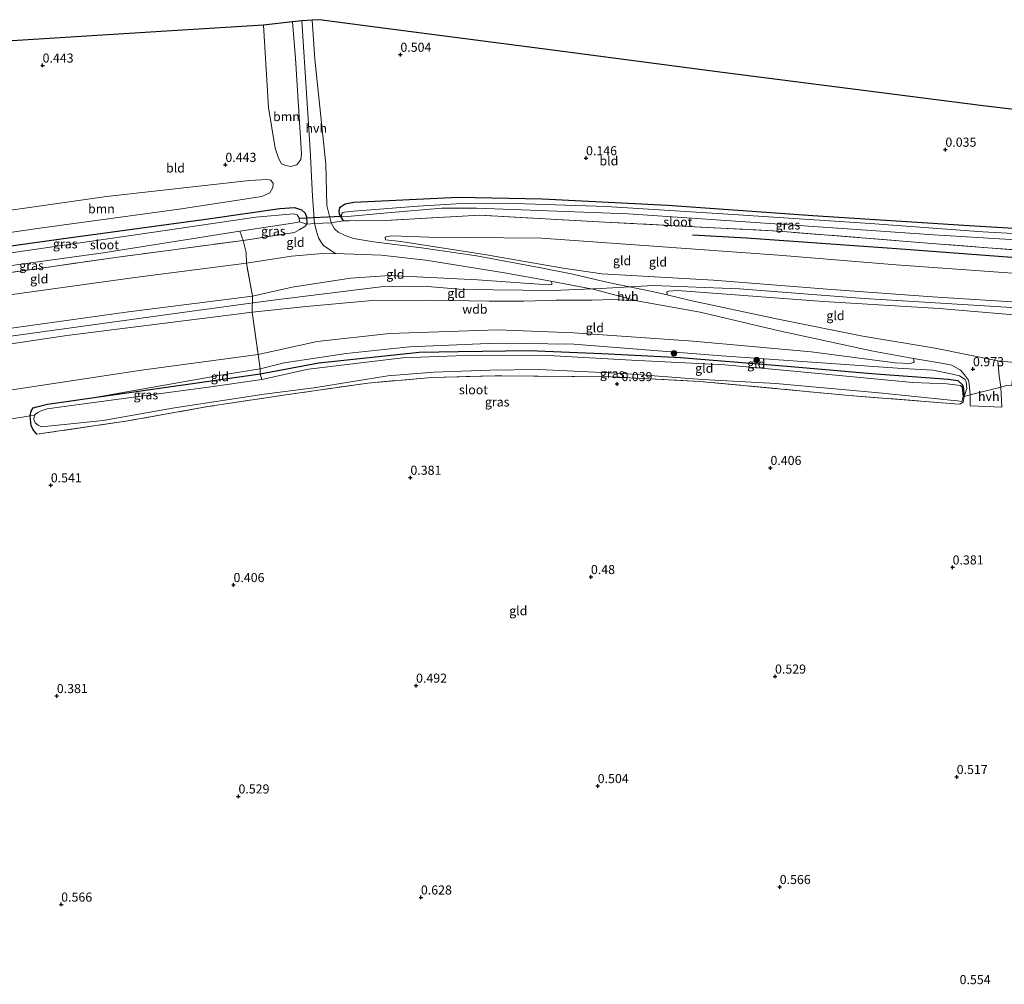
# Model space of a CAD drawing. Units: metres. Extents: x 89995 to 100006, y 412499 to 415048.
# Drawn here: x 90938 to 91208, y 414783 to 415048 of the extents above; entities that cross this region are included whole.
import ezdxf
from ezdxf.enums import TextEntityAlignment as Align

# ---------------------------------------------------------------- set-up
doc = ezdxf.new("R2010")
doc.units = ezdxf.units.M
doc.linetypes.add('IE-TERREINAFSCHEIDING', pattern=[10, 8, -2])
doc.layers.get('0').update_dxf_attribs({"lineweight": 25})
for name, color, linetype in [('B-ME-GR-BOMENRIJ-L-B1', 10, 'Continuous'), ('B-ME-GW-HOOGTEPUNT-S-B1', 10, 'Continuous'), ('B-ME-GW-INSTEEKWATERGANG-L-B1', 10, 'Continuous'), ('B-ME-KG-KADASTRAAL-OPNAMEDTMGRENS-L-B1', 10, 'Continuous'), ('B-ME-KW-DUIKER-L-B1', 10, 'Continuous')]:
    doc.layers.add(name, color=color, linetype=linetype)
for name, color, linetype, lineweight in [('B-ME-GR-BOOM-GV-B6', 93, 'Continuous', 18), ('B-ME-GR-BOOM-S-B1', 93, 'Continuous', 18), ('B-ME-GW-KRUINLIJN-L-B1', 93, 'Continuous', 18), ('B-ME-GW-TEENLIJN-L-B1', 93, 'Continuous', 18), ('B-ME-IE-GRASLAND-GV-B6', 93, 'Continuous', 18), ('B-ME-IE-GRONDWERKLIJN-GROND_INGERICHT-GV-B6', 253, 'Continuous', 18), ('B-ME-IE-TERREINAFSCHEIDING-DOORGANG-L-B1', 8, 'IE-TERREINAFSCHEIDING-KUNSTMATIG-OPEN', 18), ('B-ME-IE-TERREINAFSCHEIDING-RASTERHEKWERK-L-B1', 8, 'IE-TERREINAFSCHEIDING', 18), ('B-ME-OG-WATER-GV-B6', 153, 'Continuous', 18), ('B-ME-VH-VERH_SOORT-HALF_VERHARDING-GV-B6', 8, 'IE-TERREINAFSCHEIDING-NATUURLIJK-HOUTWAL', 18)]:
    doc.layers.add(name, color=color, linetype=linetype, lineweight=lineweight)
doc.styles.add('NLCS-ISO', font='NLCS-ISO.TTF')
doc.linetypes.add('IE-TERREINAFSCHEIDING-KUNSTMATIG-OPEN', pattern='A,7,-1.5,[67,NLCS.SHX,S=0.75,R=0,X=0,Y=0],-1.5', length=10)
doc.linetypes.add('IE-TERREINAFSCHEIDING-NATUURLIJK-HOUTWAL', pattern='A,7,-1.5,[67,NLCS.SHX,S=0.75,R=45,X=0,Y=0],-1.5,7,-1.5,[70,NLCS.SHX,S=0.75,R=0,X=0,Y=0],-1.5', length=20)

# ---------------------------------------------------------------- blocks, each defined once
blk = doc.blocks.new('boom')
h = blk.add_hatch(color=256)
edge = h.paths.add_edge_path()
edge.add_arc((0, 0), 0.75, 0, 360)
blk.add_circle((0, 0), 0.75)
blk = doc.blocks.new('hoogtepunt')
for p, q in [((-0.5, 0), (0.5, 0)), ((0, 0.5), (0, -0.5))]:
    blk.add_line(p, q)

msp = doc.modelspace()

# ---------------------------------------------------------------- linework, layer by layer
at = {"layer": 'B-ME-GR-BOMENRIJ-L-B1'}
msp.add_polyline3d([(91270.779, 414978.976, 0.928), (91236.882, 414980.659, 1.031), (91222.24, 414981.683, 0.907), (91219.985, 414981.728, 0.715), (91179.847, 414984.759, 0.724), (91137.298, 414987.737, 0.775), (91122.447, 414988.584, 0.69)], dxfattribs=at)
at = {"layer": 'B-ME-GR-BOOM-GV-B6'}
for points in [[(91012.554, 415047.196, 0.991), (91013.385, 415037.126, 1.03), (91014.981, 415010.893, 1.109), (91014.808, 415009.315, 1.083), (91013.728, 415007.914, 1.096), (91012.024, 415007.441, 1.017), (91010.73, 415007.694, 0.951), (91009.487, 415008.205, 0.859), (91008.705, 415009.701, 0.727), (91007.761, 415012.437, 0.608), (91005.925, 415023.674, 0.556), (91004.578, 415046.319, 0.489), (91012.554, 415047.196, 0.991)], [(90885.989, 414988.747, 0.427), (90912.484, 414992.215, 0.437), (90961.391, 414999.191, 0.529), (91000.667, 415003.614, 0.635), (91005.681, 415003.844, 0.754), (91006.587, 415003.667, 0.833), (91007.212, 415002.739, 0.925), (91007.139, 415001.679, 0.925), (91006.319, 415000.227, 0.925), (91004.1, 414999.183, 0.885), (90981.392, 414995.69, 0.74), (90943.722, 414990.551, 0.793), (90906.416, 414985.207, 0.635), (90884.692, 414981.828, 0.644), (90885.989, 414988.747, 0.427)]]:
    msp.add_polyline3d(points, dxfattribs=at)
at = {"layer": 'B-ME-GW-INSTEEKWATERGANG-L-B1'}
for points in [[(91272.128, 414986.173, 0.147), (91235.197, 414988.948, 0.2), (91198.554, 414991.13, 0.147), (91155.574, 414993.877, 0.016), (91115.696, 414996.69, 0.121), (91081.122, 414998.468, 0.042), (91058.111, 414998.93, 0.134), (91029.369, 414997.555, 0.437), (91026.993, 414997.078, 0.358), (91025.91, 414996.35, 0.358), (91025.447, 414996.037, 0.358), (91025.27, 414995.131, 0.371), (91025.377, 414994.305, 0.371), (91026.407, 414992.498, 0.353)], [(90884.08, 414978.564, 0.476), (90908.779, 414981.998, 0.332), (90948.954, 414987.589, 0.556), (90989.931, 414993.157, 0.516), (91008.998, 414995.883, 0.872), (91013.081, 414996.16, 0.964), (91014.971, 414995.523, 0.978), (91016.009, 414994.649, 0.978), (91016.35, 414993.642, 0.978), (91016.437, 414991.61, 1.07)], [(90942.225, 414933.835, 0.239), (90941.366, 414934.943, 0.213), (90940.663, 414936.155, 0.226), (90940.391, 414938.894, 0.266), (90940.644, 414940.188, 0.266), (90941.234, 414941.147, 0.266), (90942.215, 414941.358, 0.266), (90945.185, 414942.122, 0.253), (90958.593, 414944.072, 0.239), (91003.625, 414950.46, 0.173), (91019.795, 414953.483, -0.024), (91047.366, 414956.429, 0.068), (91058.146, 414956.609, 0.068), (91077.534, 414956.854, 0.028), (91097.522, 414956.042, 0.002), (91119.192, 414954.902, 0.015), (91149.606, 414952.459, -0.064), (91171.667, 414950.571, -0.117), (91192.848, 414948.989, 0.028), (91195.44, 414948.644, 0.226), (91196.687, 414947.461, 0.305), (91196.844, 414946.893, 0.332), (91197.162, 414944.252, 0.622)]]:
    msp.add_polyline3d(points, dxfattribs=at)
at = {"layer": 'B-ME-GW-KRUINLIJN-L-B1'}
for points in [[(91218.833, 414969.703, 4.388), (91188.447, 414971.603, 4.309), (91160.646, 414973.671, 4.256), (91128.24, 414976.235, 4.401), (91097.545, 414977.928, 4.665), (91086.964, 414979.455, 4.52), (91065.282, 414983.284, 3.096), (91042.334, 414986.822, 1.765), (91038.118, 414987.242, 1.449)], [(91083.546, 414975.961, 4.431), (91083.938, 414975.213, 4.563), (91083.628, 414975.005, 4.563), (91082.802, 414974.898, 4.55), (91063.328, 414976.281, 4.326), (91039.253, 414977.487, 4.352), (91028.502, 414976.765, 4.405), (91012.433, 414974.26, 4.392), (91001.483, 414971.831, 4.497)], [(90879.144, 414952.238, 4.57), (90891.964, 414954.077, 4.673), (90917.098, 414958.362, 4.698), (90941.025, 414961.624, 4.648), (90984.23, 414967.544, 4.562), (91006.485, 414970.628, 4.574), (91036.808, 414974.404, 4.599), (91043.011, 414974.579, 4.475), (91049.651, 414974.416, 4.314), (91059.445, 414973.637, 4.475), (91084.067, 414973.364, 4.549), (91097.272, 414973.935, 4.747), (91111.662, 414974.777, 4.549), (91135.391, 414973.797, 4.611), (91169.62, 414971.146, 4.574), (91213.301, 414968.538, 4.562), (91239.36, 414966.6, 4.611), (91268.06, 414964.476, 4.67)], [(91001.483, 414971.831, 4.497), (90967.455, 414967.458, 4.431), (90927.978, 414962, 4.379), (90885.969, 414955.962, 4.431), (90879.632, 414954.84, 4.446)], [(91115.488, 414972.15, 4.478), (91115.381, 414972.977, 4.557), (91115.949, 414973.135, 4.557), (91118.275, 414973.352, 4.557), (91126.887, 414972.746, 4.53), (91158.516, 414970.334, 4.346), (91190.246, 414968.439, 4.53), (91218.385, 414966.029, 4.467)], [(91183.205, 414954.632, 1.465), (91172.182, 414956.649, 1.848), (91146.277, 414962.241, 2.942), (91124.589, 414967.414, 3.944), (91107.201, 414970.539, 4.537), (91100.685, 414970.871, 4.537), (91094.869, 414970.663, 4.458), (91085.07, 414970.695, 4.155), (91076.152, 414970.42, 4.023), (91066.613, 414970.402, 4.01), (91050.143, 414970.661, 4.207), (91034.425, 414970.64, 4.102), (91016.233, 414968.952, 4.207), (91001.426, 414967.409, 4.339)], [(90878.806, 414950.435, 4.608), (90905.651, 414954.27, 4.524), (90950.474, 414960.967, 4.576), (90989.851, 414965.908, 4.418), (91001.426, 414967.409, 4.339)], [(91197.162, 414944.252, 0.622), (91197.85, 414946.401, 0.688), (91197.686, 414948.313, 0.78), (91197.399, 414948.907, 0.885), (91195.843, 414949.882, 0.964), (91193.928, 414950.39, 1.07), (91188.493, 414951.451, 1.149), (91178.796, 414952, 0.899), (91130.436, 414955.394, 0.688), (91089.832, 414958.618, 0.714), (91068.528, 414958.88, 0.859), (91044.696, 414957.89, 0.938), (91027.28, 414956.051, 0.846), (91010.255, 414953.464, 0.78), (91003.619, 414951.805, 0.727)], [(91003.619, 414951.805, 0.727), (90993.363, 414950.18, 0.793), (90958.593, 414944.072, 0.239)]]:
    msp.add_polyline3d(points, dxfattribs=at)
at = {"layer": 'B-ME-GW-TEENLIJN-L-B1'}
for points in [[(91038.118, 414987.242, 1.449), (91037.986, 414987.94, 1.304), (91038.295, 414988.148, 1.185), (91039.819, 414988.388, 1.185), (91049.955, 414988.021, 1.093), (91080.928, 414987.752, 0.961), (91110.462, 414985.614, 0.803), (91146.099, 414983.092, 0.816), (91178.479, 414980.399, 0.829), (91219.417, 414977.52, 1.156)], [(91083.546, 414975.961, 4.431), (91070.816, 414978.177, 3.785), (91049.213, 414981.722, 2.322), (91036.849, 414983.06, 1.755), (91024.308, 414983.493, 1.465), (91019.733, 414983.446, 1.307), (91012.213, 414982.765, 1.281), (90999.89, 414980.872, 1.228)], [(90999.89, 414980.872, 1.228), (90969.169, 414976.928, 1.228), (90928.167, 414971.231, 1.07), (90881.572, 414965.186, 0.946)], [(91115.488, 414972.15, 4.478), (91121.907, 414970.629, 4.095), (91145.12, 414965.696, 3.028), (91169.289, 414960.845, 2.052), (91189.185, 414957.499, 1.419), (91206.368, 414954.011, 0.971), (91217.309, 414952.95, 0.984)], [(91183.205, 414954.632, 1.465), (91183.441, 414953.78, 1.373), (91183.261, 414953.546, 1.32), (91182.28, 414953.335, 1.228), (91178.143, 414953.471, 1.136), (91155.094, 414956.491, 1.044), (91122.635, 414959.468, 1.004), (91089.895, 414961.694, 1.109), (91068.976, 414962.553, 1.096), (91039.224, 414961.51, 1.215), (91019.328, 414959.349, 1.254), (91003.057, 414955.809, 1.096)], [(91003.057, 414955.809, 1.096), (90971.046, 414951.446, 1.057), (90936.04, 414946.19, 1.017), (90892.87, 414939.707, 1.004), (90876.286, 414936.994, 0.898)]]:
    msp.add_polyline3d(points, dxfattribs=at)
at = {"layer": 'B-ME-IE-GRASLAND-GV-B6'}
for points in [[(91220.266, 414983.809, 0.498), (91188.249, 414986.297, -0.03), (91146.196, 414989.669, 0.221), (91098.331, 414992.161, 0.089), (91064.042, 414994.018, 0.102), (91038.118, 414992.63, 0.129), (91026.407, 414992.498, 0.353), (91025.377, 414994.305, 0.371), (91025.27, 414995.131, 0.371), (91025.447, 414996.037, 0.358), (91025.91, 414996.35, 0.358), (91026.993, 414997.078, 0.358), (91029.369, 414997.555, 0.437), (91058.111, 414998.93, 0.134), (91081.122, 414998.468, 0.042), (91115.696, 414996.69, 0.121), (91155.574, 414993.877, 0.016), (91198.554, 414991.13, 0.147), (91235.197, 414988.948, 0.2)], [(90884.08, 414978.564, 0.476), (90908.779, 414981.998, 0.332), (90948.954, 414987.589, 0.556), (90989.931, 414993.157, 0.516), (91008.998, 414995.883, 0.872), (91013.081, 414996.16, 0.964), (91014.971, 414995.523, 0.978), (91016.009, 414994.649, 0.978), (91016.35, 414993.642, 0.978), (91016.437, 414991.61, 1.07), (91014.418, 414992.273, -1.158), (91014.336, 414993.229, -1.158), (91013.84, 414994.132, -1.158), (91012.83, 414994.463, -1.158), (91002.442, 414993.536, -1.158), (90974.36, 414989.346, -1.158), (90933.875, 414983.548, -1.158), (90898.765, 414978.446, -1.158), (90883.639, 414976.208, -1.158), (90884.08, 414978.564, 0.476)], [(91230.859, 414987.943, -1.384), (91202.285, 414989.491, -1.384), (91171.302, 414991.777, -1.384), (91130.856, 414994.432, -1.384), (91098.738, 414996.402, -1.384), (91073.657, 414997.268, -1.384), (91057.525, 414997.193, -1.384), (91047.058, 414996.549, -1.384), (91029.329, 414995.174, -1.384), (91026.849, 414994.852, -1.384), (91026.281, 414994.695, -1.384), (91026.101, 414994.461, -1.384), (91026.025, 414994.073, -1.384), (91025.975, 414993.814, -1.384), (91026.596, 414993.559, -1.384), (91038.638, 414994.7, -1.384), (91053.524, 414995.959, -1.384), (91063.063, 414995.978, -1.384), (91104.797, 414994.414, -1.384), (91147.752, 414991.538, -1.384), (91188.819, 414988.627, -1.384), (91220.42, 414986.757, -1.384)], [(90998.956, 414987.098, 0.674), (90998.065, 414989.689, -1.158), (91013.695, 414992.011, -1.158), (91014.418, 414992.273, -1.158), (91016.437, 414991.61, 1.07), (91015.898, 414990.91, 0.991), (91014.377, 414989.998, 0.872), (91013.035, 414989.319, 0.767), (90998.956, 414987.098, 0.674)], [(90883.069, 414973.17, -1.158), (90924.616, 414978.773, -1.158), (90960.503, 414983.723, -1.158), (90998.065, 414989.689, -1.158), (90998.956, 414987.098, 0.674), (90963.249, 414982.381, 0.661), (90922.895, 414976.557, 0.463), (90882.613, 414970.741, 0.487), (90883.069, 414973.17, -1.158)], [(91196.912, 414944.227, -0.766), (91196.629, 414946.771, -0.766), (91196.187, 414947.26, -0.766), (91192.385, 414947.734, -0.766), (91183.05, 414948.078, -0.766), (91149.297, 414951.308, -0.766), (91131.348, 414952.93, -0.766), (91105.67, 414954.181, -0.766), (91081.103, 414955.618, -0.766), (91057.423, 414955.404, -0.766), (91042.819, 414954.896, -0.766), (91033.595, 414953.742, -0.766), (91016.955, 414951.751, -0.766), (91004.042, 414948.899, -0.766), (91003.625, 414950.46, 0.173), (91019.795, 414953.483, -0.024), (91047.366, 414956.429, 0.068), (91058.146, 414956.609, 0.068), (91077.534, 414956.854, 0.028), (91097.522, 414956.042, 0.002), (91119.192, 414954.902, 0.015), (91149.606, 414952.459, -0.064), (91171.667, 414950.571, -0.117), (91192.848, 414948.989, 0.028), (91195.44, 414948.644, 0.226), (91196.687, 414947.461, 0.305), (91196.844, 414946.893, 0.332), (91197.162, 414944.252, 0.622), (91196.912, 414944.227, -0.766)], [(91196.912, 414944.227, -0.766), (91197.162, 414944.252, 0.622), (91196.859, 414942.7, 0.398), (91195.931, 414942.075, 0.384), (91194.483, 414942.223, 0.305), (91165.517, 414944.518, 0.055), (91124.496, 414948.36, -0.09), (91100.034, 414949.643, -0.051), (91068.259, 414949.934, -0.103), (91050.708, 414949.464, -0.011), (91033.212, 414947.909, 0.147), (91010.684, 414944.65, 0.187), (90989.241, 414941.448, 0.213), (90967.259, 414937.545, 0.134), (90942.225, 414933.835, 0.239), (90941.366, 414934.943, 0.213), (90940.663, 414936.155, 0.226), (90940.391, 414938.894, 0.266), (90941.55, 414939.068, -0.766), (90941.452, 414937.879, -0.766), (90941.818, 414937.001, -0.766), (90942.623, 414936.307, -0.766), (90943.478, 414935.871, -0.766), (90960.48, 414937.657, -0.766), (90979.544, 414941.055, -0.766), (91004.733, 414944.869, -0.766), (91018.375, 414946.639, -0.766), (91038.757, 414949.914, -0.766), (91051.317, 414950.955, -0.766), (91066.723, 414951.44, -0.766), (91080.191, 414951.632, -0.766), (91103.49, 414950.577, -0.766), (91125.188, 414948.894, -0.766), (91145.384, 414947.773, -0.766), (91174.687, 414945.144, -0.766), (91192.457, 414943.287, -0.766), (91195.354, 414942.991, -0.766), (91196.544, 414942.893, -0.766), (91196.912, 414944.227, -0.766)], [(90941.55, 414939.068, -0.766), (90940.391, 414938.894, 0.266), (90940.644, 414940.188, 0.266), (90941.234, 414941.147, 0.266), (90942.215, 414941.358, 0.266), (90945.185, 414942.122, 0.253), (90958.593, 414944.072, 0.239), (91003.625, 414950.46, 0.173), (91004.042, 414948.899, -0.766), (90990.09, 414946.921, -0.766), (90961.257, 414943.012, -0.766), (90945.109, 414940.791, -0.766), (90943.405, 414940.318, -0.766), (90942.503, 414939.822, -0.766), (90941.884, 414939.406, -0.766), (90941.55, 414939.068, -0.766)]]:
    msp.add_polyline3d(points, dxfattribs=at)
at = {"layer": 'B-ME-IE-GRONDWERKLIJN-GROND_INGERICHT-GV-B6'}
for points in [[(90923.66, 415041.219, 0.517), (90980.85, 415044.824, 0.238), (91004.578, 415046.319, 0.489), (91005.925, 415023.674, 0.556), (91007.761, 415012.437, 0.608), (91008.705, 415009.701, 0.727), (91009.487, 415008.205, 0.859), (91010.73, 415007.694, 0.951), (91012.024, 415007.441, 1.017), (91013.728, 415007.914, 1.096), (91014.808, 415009.315, 1.083), (91014.981, 415010.893, 1.109), (91013.385, 415037.126, 1.03), (91012.554, 415047.196, 0.991), (91015.052, 415047.455, 1.091), (91017.412, 415012.013, 1.277), (91018.014, 414999.27, 1.343), (91018.566, 414991.776, 1.396), (91016.437, 414991.61, 1.07), (91016.35, 414993.642, 0.978), (91016.009, 414994.649, 0.978), (91014.971, 414995.523, 0.978), (91013.081, 414996.16, 0.964), (91008.998, 414995.883, 0.872), (90989.931, 414993.157, 0.516), (90948.954, 414987.589, 0.556), (90908.779, 414981.998, 0.332)], [(91235.197, 414988.948, 0.2), (91198.554, 414991.13, 0.147), (91155.574, 414993.877, 0.016), (91115.696, 414996.69, 0.121), (91081.122, 414998.468, 0.042), (91058.111, 414998.93, 0.134), (91029.369, 414997.555, 0.437), (91026.993, 414997.078, 0.358), (91025.91, 414996.35, 0.358), (91025.447, 414996.037, 0.358), (91025.27, 414995.131, 0.371), (91025.377, 414994.305, 0.371), (91026.407, 414992.498, 0.353), (91023.132, 414991.916, 1.399), (91021.988, 414996.691, 1.434), (91021.65, 415008.039, 1.394), (91018.698, 415036.955, 1.289), (91017.953, 415047.673, 1.162), (91019.953, 415047.782, 0.807), (91035.971, 415045.68, 0.408), (91083.966, 415039.383, 0.313), (91130.694, 415033.252, 0.172), (91201.674, 415024.244, 0.274), (91254.338, 415017.85, 0.306)], [(90906.416, 414985.207, 0.635), (90943.722, 414990.551, 0.793), (90981.392, 414995.69, 0.74), (91004.1, 414999.183, 0.885), (91006.319, 415000.227, 0.925), (91007.139, 415001.679, 0.925), (91007.212, 415002.739, 0.925), (91006.587, 415003.667, 0.833), (91005.681, 415003.844, 0.754), (91000.667, 415003.614, 0.635), (90961.391, 414999.191, 0.529), (90912.484, 414992.215, 0.437)], [(91218.385, 414966.029, 4.467), (91190.246, 414968.439, 4.53), (91158.516, 414970.334, 4.346), (91126.887, 414972.746, 4.53), (91118.275, 414973.352, 4.557), (91115.949, 414973.135, 4.557), (91115.381, 414972.977, 4.557), (91115.488, 414972.15, 4.478), (91111.843, 414972.991, 4.524), (91099.318, 414975.569, 4.761), (91089.561, 414977.877, 4.59), (91080.763, 414979.594, 4.181), (91063.142, 414982.898, 3.113), (91047.982, 414985.051, 2.124), (91034.738, 414986.696, 1.61), (91029.279, 414987.627, 1.505), (91027.026, 414988.469, 1.439), (91025.057, 414989.391, 1.426), (91024.018, 414990.265, 1.413), (91023.132, 414991.916, 1.399), (91026.407, 414992.498, 0.353), (91038.118, 414992.63, 0.129), (91064.042, 414994.018, 0.102), (91098.331, 414992.161, 0.089), (91146.196, 414989.669, 0.221), (91188.249, 414986.297, -0.03), (91220.266, 414983.809, 0.498)], [(90999.89, 414980.872, 1.228), (90999.798, 414983.844, 1.057), (90998.956, 414987.098, 0.674), (91013.035, 414989.319, 0.767), (91014.377, 414989.998, 0.872), (91015.898, 414990.91, 0.991), (91016.437, 414991.61, 1.07), (91018.566, 414991.776, 1.396), (91019.093, 414989.658, 1.422), (91019.67, 414987.8, 1.449), (91020.478, 414986.433, 1.449), (91021.128, 414985.635, 1.462), (91024.308, 414983.493, 1.465), (91019.733, 414983.446, 1.307), (91012.213, 414982.765, 1.281), (90999.89, 414980.872, 1.228)], [(91218.833, 414969.703, 4.388), (91188.447, 414971.603, 4.309), (91160.646, 414973.671, 4.256), (91128.24, 414976.235, 4.401), (91097.545, 414977.928, 4.665), (91086.964, 414979.455, 4.52), (91065.282, 414983.284, 3.096), (91042.334, 414986.822, 1.765), (91038.118, 414987.242, 1.449), (91037.986, 414987.94, 1.304), (91038.295, 414988.148, 1.185), (91039.819, 414988.388, 1.185), (91049.955, 414988.021, 1.093), (91080.928, 414987.752, 0.961), (91110.462, 414985.614, 0.803), (91146.099, 414983.092, 0.816), (91178.479, 414980.399, 0.829), (91219.417, 414977.52, 1.156), (91218.833, 414969.703, 4.388)], [(91219.417, 414977.52, 1.156), (91178.479, 414980.399, 0.829), (91146.099, 414983.092, 0.816), (91110.462, 414985.614, 0.803), (91080.928, 414987.752, 0.961), (91049.955, 414988.021, 1.093), (91039.819, 414988.388, 1.185), (91038.295, 414988.148, 1.185), (91037.986, 414987.94, 1.304), (91038.118, 414987.242, 1.449), (91042.334, 414986.822, 1.765), (91065.282, 414983.284, 3.096), (91086.964, 414979.455, 4.52), (91097.545, 414977.928, 4.665), (91128.24, 414976.235, 4.401), (91160.646, 414973.671, 4.256), (91188.447, 414971.603, 4.309), (91218.833, 414969.703, 4.388)], [(90882.613, 414970.741, 0.487), (90922.895, 414976.557, 0.463), (90963.249, 414982.381, 0.661), (90998.956, 414987.098, 0.674), (90999.798, 414983.844, 1.057), (90999.89, 414980.872, 1.228), (90969.169, 414976.928, 1.228), (90928.167, 414971.231, 1.07), (90881.572, 414965.186, 0.946), (90882.613, 414970.741, 0.487)], [(91001.483, 414971.831, 4.497), (90999.89, 414980.872, 1.228), (91012.213, 414982.765, 1.281), (91019.733, 414983.446, 1.307), (91024.308, 414983.493, 1.465), (91036.849, 414983.06, 1.755), (91049.213, 414981.722, 2.322), (91070.816, 414978.177, 3.785), (91083.546, 414975.961, 4.431), (91083.938, 414975.213, 4.563), (91083.628, 414975.005, 4.563), (91082.802, 414974.898, 4.55), (91063.328, 414976.281, 4.326), (91039.253, 414977.487, 4.352), (91028.502, 414976.765, 4.405), (91012.433, 414974.26, 4.392), (91001.483, 414971.831, 4.497)], [(90881.572, 414965.186, 0.946), (90928.167, 414971.231, 1.07), (90969.169, 414976.928, 1.228), (90999.89, 414980.872, 1.228), (91001.483, 414971.831, 4.497), (90967.455, 414967.458, 4.431), (90927.978, 414962, 4.379), (90885.969, 414955.962, 4.431), (90879.632, 414954.84, 4.446), (90881.572, 414965.186, 0.946)], [(91001.483, 414971.831, 4.497), (91012.433, 414974.26, 4.392), (91028.502, 414976.765, 4.405), (91039.253, 414977.487, 4.352), (91063.328, 414976.281, 4.326), (91082.802, 414974.898, 4.55), (91083.628, 414975.005, 4.563), (91083.938, 414975.213, 4.563), (91083.546, 414975.961, 4.431), (91095.579, 414973.613, 4.787), (91107.201, 414970.539, 4.537), (91100.685, 414970.871, 4.537), (91094.869, 414970.663, 4.458), (91085.07, 414970.695, 4.155), (91076.152, 414970.42, 4.023), (91066.613, 414970.402, 4.01), (91050.143, 414970.661, 4.207), (91034.425, 414970.64, 4.102), (91016.233, 414968.952, 4.207), (91001.426, 414967.409, 4.339), (91001.483, 414971.831, 4.497)], [(90879.632, 414954.84, 4.446), (90885.969, 414955.962, 4.431), (90927.978, 414962, 4.379), (90967.455, 414967.458, 4.431), (91001.483, 414971.831, 4.497), (91001.426, 414967.409, 4.339), (90989.851, 414965.908, 4.418), (90950.474, 414960.967, 4.576), (90905.651, 414954.27, 4.524), (90878.806, 414950.435, 4.608), (90879.632, 414954.84, 4.446)], [(91218.385, 414966.029, 4.467), (91217.309, 414952.95, 0.984), (91206.368, 414954.011, 0.971), (91189.185, 414957.499, 1.419), (91169.289, 414960.845, 2.052), (91145.12, 414965.696, 3.028), (91121.907, 414970.629, 4.095), (91115.488, 414972.15, 4.478), (91115.381, 414972.977, 4.557), (91115.949, 414973.135, 4.557), (91118.275, 414973.352, 4.557), (91126.887, 414972.746, 4.53), (91158.516, 414970.334, 4.346), (91190.246, 414968.439, 4.53), (91218.385, 414966.029, 4.467)], [(91001.426, 414967.409, 4.339), (91016.233, 414968.952, 4.207), (91034.425, 414970.64, 4.102), (91050.143, 414970.661, 4.207), (91066.613, 414970.402, 4.01), (91076.152, 414970.42, 4.023), (91085.07, 414970.695, 4.155), (91094.869, 414970.663, 4.458), (91100.685, 414970.871, 4.537), (91107.201, 414970.539, 4.537), (91124.589, 414967.414, 3.944), (91146.277, 414962.241, 2.942), (91172.182, 414956.649, 1.848), (91183.205, 414954.632, 1.465), (91183.441, 414953.78, 1.373), (91183.261, 414953.546, 1.32), (91182.28, 414953.335, 1.228), (91178.143, 414953.471, 1.136), (91155.094, 414956.491, 1.044), (91122.635, 414959.468, 1.004), (91089.895, 414961.694, 1.109), (91068.976, 414962.553, 1.096), (91039.224, 414961.51, 1.215), (91019.328, 414959.349, 1.254), (91003.057, 414955.809, 1.096), (91001.426, 414967.409, 4.339)], [(90878.806, 414950.435, 4.608), (90905.651, 414954.27, 4.524), (90950.474, 414960.967, 4.576), (90989.851, 414965.908, 4.418), (91001.426, 414967.409, 4.339), (91003.057, 414955.809, 1.096), (90971.046, 414951.446, 1.057), (90936.04, 414946.19, 1.017), (90892.87, 414939.707, 1.004), (90876.286, 414936.994, 0.898), (90878.806, 414950.435, 4.608)], [(91197.162, 414944.252, 0.622), (91197.85, 414946.401, 0.688), (91197.686, 414948.313, 0.78), (91197.399, 414948.907, 0.885), (91195.843, 414949.882, 0.964), (91193.928, 414950.39, 1.07), (91188.493, 414951.451, 1.149), (91178.796, 414952, 0.899), (91130.436, 414955.394, 0.688), (91089.832, 414958.618, 0.714), (91068.528, 414958.88, 0.859), (91044.696, 414957.89, 0.938), (91027.28, 414956.051, 0.846), (91010.255, 414953.464, 0.78), (91003.619, 414951.805, 0.727), (91003.057, 414955.809, 1.096), (91019.328, 414959.349, 1.254), (91039.224, 414961.51, 1.215), (91068.976, 414962.553, 1.096), (91089.895, 414961.694, 1.109), (91122.635, 414959.468, 1.004), (91155.094, 414956.491, 1.044), (91178.143, 414953.471, 1.136), (91182.28, 414953.335, 1.228), (91183.261, 414953.546, 1.32), (91183.441, 414953.78, 1.373), (91183.205, 414954.632, 1.465), (91190.371, 414953.502, 1.334), (91193.735, 414952.845, 1.162), (91196.146, 414951.434, 1.017), (91197.238, 414950.147, 0.912), (91198.304, 414948.73, 0.859), (91198.516, 414947.749, 0.806), (91198.8, 414944.672, 0.691), (91197.162, 414944.252, 0.622)], [(91197.162, 414944.252, 0.622), (91196.844, 414946.893, 0.332), (91196.687, 414947.461, 0.305), (91195.44, 414948.644, 0.226), (91192.848, 414948.989, 0.028), (91171.667, 414950.571, -0.117), (91149.606, 414952.459, -0.064), (91119.192, 414954.902, 0.015), (91097.522, 414956.042, 0.002), (91077.534, 414956.854, 0.028), (91058.146, 414956.609, 0.068), (91047.366, 414956.429, 0.068), (91019.795, 414953.483, -0.024), (91003.625, 414950.46, 0.173), (91003.619, 414951.805, 0.727), (91010.255, 414953.464, 0.78), (91027.28, 414956.051, 0.846), (91044.696, 414957.89, 0.938), (91068.528, 414958.88, 0.859), (91089.832, 414958.618, 0.714), (91130.436, 414955.394, 0.688), (91178.796, 414952, 0.899), (91188.493, 414951.451, 1.149), (91193.928, 414950.39, 1.07), (91195.843, 414949.882, 0.964), (91197.399, 414948.907, 0.885), (91197.686, 414948.313, 0.78), (91197.85, 414946.401, 0.688), (91197.162, 414944.252, 0.622)], [(90876.286, 414936.994, 0.898), (90892.87, 414939.707, 1.004), (90936.04, 414946.19, 1.017), (90971.046, 414951.446, 1.057), (91003.057, 414955.809, 1.096), (91003.619, 414951.805, 0.727), (90993.363, 414950.18, 0.793), (90958.593, 414944.072, 0.239), (90945.185, 414942.122, 0.253), (90942.215, 414941.358, 0.266), (90941.234, 414941.147, 0.266), (90940.644, 414940.188, 0.266), (90940.391, 414938.894, 0.266), (90933.184, 414937.749, 0.437), (90933.277, 414939.879, 0.701), (90933.041, 414940.731, 0.701), (90932.236, 414941.426, 0.727), (90931.277, 414942.016, 0.833), (90924.091, 414941.672, 0.806), (90892.629, 414935.993, 0.938), (90875.68, 414933.761, 0.823), (90876.286, 414936.994, 0.898)], [(91210.255, 414947.338, 0.384), (91208.756, 414947.228, 0.767), (91207.2, 414946.828, 0.697), (91206.775, 414949.902, 0.839), (91206.368, 414954.011, 0.971), (91217.309, 414952.95, 0.984), (91216.712, 414949.765, 0.864), (91213.377, 414949.879, 0.837), (91211.31, 414949.611, 0.851), (91210.407, 414949.115, 0.798), (91210.255, 414947.338, 0.384)], [(90933.184, 414937.749, 0.437), (90940.391, 414938.894, 0.266), (90940.663, 414936.155, 0.226), (90941.366, 414934.943, 0.213), (90942.225, 414933.835, 0.239), (90967.259, 414937.545, 0.134), (90989.241, 414941.448, 0.213), (91010.684, 414944.65, 0.187), (91033.212, 414947.909, 0.147), (91050.708, 414949.464, -0.011), (91068.259, 414949.934, -0.103), (91100.034, 414949.643, -0.051), (91124.496, 414948.36, -0.09), (91165.517, 414944.518, 0.055), (91194.483, 414942.223, 0.305), (91195.931, 414942.075, 0.384), (91196.859, 414942.7, 0.398), (91197.162, 414944.252, 0.622), (91198.8, 414944.672, 0.691), (91198.826, 414941.672, 0.61), (91207.542, 414941.302, 0.566), (91207.2, 414946.828, 0.697), (91208.756, 414947.228, 0.767)], [(91003.619, 414951.805, 0.727), (91003.625, 414950.46, 0.173), (90958.593, 414944.072, 0.239), (90993.363, 414950.18, 0.793), (91003.619, 414951.805, 0.727)]]:
    msp.add_polyline3d(points, dxfattribs=at)
at = {"layer": 'B-ME-IE-TERREINAFSCHEIDING-DOORGANG-L-B1'}
for p, q in [((91018.566, 414991.776, 1.396), (91023.132, 414991.916, 1.399)), ((90999.798, 414983.844, 1.057), (90999.89, 414980.872, 1.228)), ((91001.483, 414971.831, 4.497), (91001.426, 414967.409, 4.339)), ((90940.391, 414938.894, 0.266), (90933.184, 414937.749, 0.437))]:
    msp.add_line(p, q, dxfattribs=at)
msp.add_polyline3d([(91208.756, 414947.228, 0.767), (91207.2, 414946.828, 0.697), (91198.8, 414944.672, 0.691), (91197.162, 414944.252, 0.622)], dxfattribs=at)
at = {"layer": 'B-ME-IE-TERREINAFSCHEIDING-RASTERHEKWERK-L-B1'}
for p, q in [((91016.437, 414991.61, 1.07), (91014.418, 414992.273, -1.158)), ((91016.437, 414991.61, 1.07), (91018.566, 414991.776, 1.396)), ((91026.407, 414992.498, 0.353), (91023.132, 414991.916, 1.399)), ((90998.956, 414987.098, 0.674), (90998.065, 414989.689, -1.158)), ((90999.798, 414983.844, 1.057), (90998.956, 414987.098, 0.674)), ((91001.483, 414971.831, 4.497), (90999.89, 414980.872, 1.228)), ((91197.162, 414944.252, 0.622), (91196.912, 414944.227, -0.766)), ((90941.55, 414939.068, -0.766), (90940.391, 414938.894, 0.266))]:
    msp.add_line(p, q, dxfattribs=at)
for points in [[(91220.266, 414983.809, 0.498), (91188.249, 414986.297, -0.03), (91146.196, 414989.669, 0.221), (91098.331, 414992.161, 0.089), (91064.042, 414994.018, 0.102), (91038.118, 414992.63, 0.129), (91026.407, 414992.498, 0.353)], [(91016.437, 414991.61, 1.07), (91015.898, 414990.91, 0.991), (91014.377, 414989.998, 0.872), (91013.035, 414989.319, 0.767), (90998.956, 414987.098, 0.674)], [(90998.956, 414987.098, 0.674), (90963.249, 414982.381, 0.661), (90922.895, 414976.557, 0.463), (90882.613, 414970.741, 0.487)], [(91001.426, 414967.409, 4.339), (91003.057, 414955.809, 1.096), (91003.619, 414951.805, 0.727)], [(91197.162, 414944.252, 0.622), (91196.859, 414942.7, 0.398), (91195.931, 414942.075, 0.384), (91194.483, 414942.223, 0.305), (91165.517, 414944.518, 0.055), (91124.496, 414948.36, -0.09), (91100.034, 414949.643, -0.051), (91068.259, 414949.934, -0.103), (91050.708, 414949.464, -0.011), (91033.212, 414947.909, 0.147), (91010.684, 414944.65, 0.187), (90989.241, 414941.448, 0.213), (90967.259, 414937.545, 0.134), (90942.225, 414933.835, 0.239)], [(91004.042, 414948.899, -0.766), (91003.625, 414950.46, 0.173), (91003.619, 414951.805, 0.727)]]:
    msp.add_polyline3d(points, dxfattribs=at)
at = {"layer": 'B-ME-KG-KADASTRAAL-OPNAMEDTMGRENS-L-B1'}
msp.add_polyline3d([(91277.539, 415015.033, 0.166), (91254.338, 415017.85, 0.306), (91201.674, 415024.244, 0.274), (91130.694, 415033.252, 0.172), (91083.966, 415039.383, 0.313), (91035.971, 415045.68, 0.408), (91019.953, 415047.782, 0.807), (91017.953, 415047.673, 1.162), (91015.052, 415047.455, 1.091), (91012.554, 415047.196, 0.991), (91004.578, 415046.319, 0.489), (90980.85, 415044.824, 0.238), (90923.66, 415041.219, 0.517), (90895.494, 415039.444, 0.595)], dxfattribs=at)
at = {"layer": 'B-ME-KW-DUIKER-L-B1'}
msp.add_line((91014.336, 414993.229, -1.158), (91025.975, 414993.814, -1.384), dxfattribs=at)
at = {"layer": 'B-ME-OG-WATER-GV-B6'}
for points in [[(91220.42, 414986.757, -1.384), (91188.819, 414988.627, -1.384), (91147.752, 414991.538, -1.384), (91104.797, 414994.414, -1.384), (91063.063, 414995.978, -1.384), (91053.524, 414995.959, -1.384), (91038.638, 414994.7, -1.384), (91026.596, 414993.559, -1.384), (91025.975, 414993.814, -1.384), (91026.025, 414994.073, -1.384), (91026.101, 414994.461, -1.384), (91026.281, 414994.695, -1.384), (91026.849, 414994.852, -1.384), (91029.329, 414995.174, -1.384), (91047.058, 414996.549, -1.384), (91057.525, 414997.193, -1.384), (91073.657, 414997.268, -1.384), (91098.738, 414996.402, -1.384), (91130.856, 414994.432, -1.384), (91171.302, 414991.777, -1.384), (91202.285, 414989.491, -1.384), (91230.859, 414987.943, -1.384)], [(90883.639, 414976.208, -1.158), (90898.765, 414978.446, -1.158), (90933.875, 414983.548, -1.158), (90974.36, 414989.346, -1.158), (91002.442, 414993.536, -1.158), (91012.83, 414994.463, -1.158), (91013.84, 414994.132, -1.158), (91014.336, 414993.229, -1.158), (91014.418, 414992.273, -1.158), (91013.695, 414992.011, -1.158), (90998.065, 414989.689, -1.158), (90960.503, 414983.723, -1.158), (90924.616, 414978.773, -1.158), (90883.069, 414973.17, -1.158), (90883.639, 414976.208, -1.158)], [(91196.912, 414944.227, -0.766), (91196.544, 414942.893, -0.766), (91195.354, 414942.991, -0.766), (91192.457, 414943.287, -0.766), (91174.687, 414945.144, -0.766), (91145.384, 414947.773, -0.766), (91125.188, 414948.894, -0.766), (91103.49, 414950.577, -0.766), (91080.191, 414951.632, -0.766), (91066.723, 414951.44, -0.766), (91051.317, 414950.955, -0.766), (91038.757, 414949.914, -0.766), (91018.375, 414946.639, -0.766), (91004.733, 414944.869, -0.766), (90979.544, 414941.055, -0.766), (90960.48, 414937.657, -0.766), (90943.478, 414935.871, -0.766), (90942.623, 414936.307, -0.766), (90941.818, 414937.001, -0.766), (90941.452, 414937.879, -0.766), (90941.55, 414939.068, -0.766), (90941.884, 414939.406, -0.766), (90942.503, 414939.822, -0.766), (90943.405, 414940.318, -0.766), (90945.109, 414940.791, -0.766), (90961.257, 414943.012, -0.766), (90990.09, 414946.921, -0.766), (91004.042, 414948.899, -0.766), (91016.955, 414951.751, -0.766), (91033.595, 414953.742, -0.766), (91042.819, 414954.896, -0.766), (91057.423, 414955.404, -0.766), (91081.103, 414955.618, -0.766), (91105.67, 414954.181, -0.766), (91131.348, 414952.93, -0.766), (91149.297, 414951.308, -0.766), (91183.05, 414948.078, -0.766), (91192.385, 414947.734, -0.766), (91196.187, 414947.26, -0.766), (91196.629, 414946.771, -0.766), (91196.912, 414944.227, -0.766)]]:
    msp.add_polyline3d(points, dxfattribs=at)
at = {"layer": 'B-ME-VH-VERH_SOORT-HALF_VERHARDING-GV-B6'}
for points in [[(91017.953, 415047.673, 1.162), (91018.698, 415036.955, 1.289), (91021.65, 415008.039, 1.394), (91021.988, 414996.691, 1.434), (91023.132, 414991.916, 1.399), (91018.566, 414991.776, 1.396), (91018.014, 414999.27, 1.343), (91017.412, 415012.013, 1.277), (91015.052, 415047.455, 1.091), (91017.953, 415047.673, 1.162)], [(91023.132, 414991.916, 1.399), (91024.018, 414990.265, 1.413), (91025.057, 414989.391, 1.426), (91027.026, 414988.469, 1.439), (91029.279, 414987.627, 1.505), (91034.738, 414986.696, 1.61), (91047.982, 414985.051, 2.124), (91063.142, 414982.898, 3.113), (91080.763, 414979.594, 4.181), (91089.561, 414977.877, 4.59), (91099.318, 414975.569, 4.761), (91111.843, 414972.991, 4.524), (91115.488, 414972.15, 4.478), (91121.907, 414970.629, 4.095), (91145.12, 414965.696, 3.028), (91169.289, 414960.845, 2.052), (91189.185, 414957.499, 1.419), (91206.368, 414954.011, 0.971), (91206.775, 414949.902, 0.839), (91207.2, 414946.828, 0.697), (91198.8, 414944.672, 0.691), (91198.516, 414947.749, 0.806), (91198.304, 414948.73, 0.859), (91197.238, 414950.147, 0.912), (91196.146, 414951.434, 1.017), (91193.735, 414952.845, 1.162), (91190.371, 414953.502, 1.334), (91183.205, 414954.632, 1.465), (91172.182, 414956.649, 1.848), (91146.277, 414962.241, 2.942), (91124.589, 414967.414, 3.944), (91107.201, 414970.539, 4.537), (91095.579, 414973.613, 4.787), (91083.546, 414975.961, 4.431), (91070.816, 414978.177, 3.785), (91049.213, 414981.722, 2.322), (91036.849, 414983.06, 1.755), (91024.308, 414983.493, 1.465), (91021.128, 414985.635, 1.462), (91020.478, 414986.433, 1.449), (91019.67, 414987.8, 1.449), (91019.093, 414989.658, 1.422), (91018.566, 414991.776, 1.396), (91023.132, 414991.916, 1.399)], [(91207.2, 414946.828, 0.697), (91207.542, 414941.302, 0.566), (91198.826, 414941.672, 0.61), (91198.8, 414944.672, 0.691), (91207.2, 414946.828, 0.697)]]:
    msp.add_polyline3d(points, dxfattribs=at)

# ---------------------------------------------------------------- block references
at = {"layer": 'B-ME-GR-BOOM-S-B1', "rotation": 90}
for p in [(91117.381, 414956.123, 0.608), (91140.114, 414954.238, 0.49)]:
    msp.add_blockref('boom', p, dxfattribs=at)
at = {"layer": 'B-ME-GW-HOOGTEPUNT-S-B1', "rotation": 90}
for p in [(91042.179, 415038.18, 0.504), (91042.179, 415038.18, 0.504), (90943.821, 415035.205, 0.443), (90943.821, 415035.205, 0.443), (91191.989, 415012.086, 0.035), (91191.989, 415012.086, 0.035), (91093.208, 415009.738, 0.146), (91093.208, 415009.738, 0.146), (90994.07, 415007.921, 0.443), (90994.07, 415007.921, 0.443), (91199.579, 414951.762, 0.973), (91199.579, 414951.762, 0.973), (91101.758, 414947.676, -0.039), (91101.758, 414947.676, -0.039), (91143.904, 414924.615, 0.406), (91143.904, 414924.615, 0.406), (90946.076, 414919.845, 0.541), (90946.076, 414919.845, 0.541), (91044.931, 414921.927, 0.381), (91044.931, 414921.927, 0.381), (91193.976, 414897.282, 0.381), (91193.976, 414897.282, 0.381), (90996.302, 414892.441, 0.406), (90996.302, 414892.441, 0.406), (91094.551, 414894.641, 0.48), (91094.551, 414894.641, 0.48), (91145.163, 414867.286, 0.529), (91145.163, 414867.286, 0.529), (91046.48, 414864.794, 0.492), (91046.48, 414864.794, 0.492), (90947.726, 414861.938, 0.381), (90947.726, 414861.938, 0.381), (91195.099, 414839.687, 0.517), (91195.099, 414839.687, 0.517), (91096.416, 414837.194, 0.504), (91096.416, 414837.194, 0.504), (90997.661, 414834.339, 0.529), (90997.661, 414834.339, 0.529), (91146.449, 414809.45, 0.566), (91146.449, 414809.45, 0.566), (91047.816, 414806.571, 0.628), (91047.816, 414806.571, 0.628), (90948.936, 414804.619, 0.566), (90948.936, 414804.619, 0.566)]:
    msp.add_blockref('hoogtepunt', p, dxfattribs=at)

# ---------------------------------------------------------------- texts
at = {"layer": 'B-ME-GR-BOOM-GV-B6', "ltscale": 0.2, "style": 'NLCS-ISO'}
for p in [(91010.863, 415021.162), (90959.985, 414995.809)]:
    msp.add_text('bmn', height=2.5, dxfattribs=at).set_placement(p, align=Align.MIDDLE_CENTER)
at = {"layer": 'B-ME-GW-HOOGTEPUNT-S-B1', "ltscale": 0.2, "style": 'NLCS-ISO'}
for s, p in [('0.504', (91042.179, 415038.18, 0.504)), ('0.504', (91042.179, 415038.18, 0.504)), ('0.443', (90943.821, 415035.205, 0.443)), ('0.443', (90943.821, 415035.205, 0.443)), ('0.035', (91191.989, 415012.086, 0.035)), ('0.035', (91191.989, 415012.086, 0.035)), ('0.146', (91093.208, 415009.738, 0.146)), ('0.146', (91093.208, 415009.738, 0.146)), ('0.443', (90994.07, 415007.921, 0.443)), ('0.443', (90994.07, 415007.921, 0.443)), ('0.973', (91199.579, 414951.762, 0.973)), ('0.973', (91199.579, 414951.762, 0.973)), ('-0.039', (91101.758, 414947.676, -0.039)), ('-0.039', (91101.758, 414947.676, -0.039)), ('0.406', (91143.904, 414924.615, 0.406)), ('0.406', (91143.904, 414924.615, 0.406)), ('0.541', (90946.076, 414919.845, 0.541)), ('0.541', (90946.076, 414919.845, 0.541)), ('0.381', (91044.931, 414921.927, 0.381)), ('0.381', (91044.931, 414921.927, 0.381)), ('0.381', (91193.976, 414897.282, 0.381)), ('0.381', (91193.976, 414897.282, 0.381)), ('0.406', (90996.302, 414892.441, 0.406)), ('0.406', (90996.302, 414892.441, 0.406)), ('0.48', (91094.551, 414894.641, 0.48)), ('0.48', (91094.551, 414894.641, 0.48)), ('0.529', (91145.163, 414867.286, 0.529)), ('0.529', (91145.163, 414867.286, 0.529)), ('0.492', (91046.48, 414864.794, 0.492)), ('0.492', (91046.48, 414864.794, 0.492)), ('0.381', (90947.726, 414861.938, 0.381)), ('0.381', (90947.726, 414861.938, 0.381)), ('0.517', (91195.099, 414839.687, 0.517)), ('0.517', (91195.099, 414839.687, 0.517)), ('0.504', (91096.416, 414837.194, 0.504)), ('0.504', (91096.416, 414837.194, 0.504)), ('0.529', (90997.661, 414834.339, 0.529)), ('0.529', (90997.661, 414834.339, 0.529)), ('0.566', (91146.449, 414809.45, 0.566)), ('0.566', (91146.449, 414809.45, 0.566)), ('0.628', (91047.816, 414806.571, 0.628)), ('0.628', (91047.816, 414806.571, 0.628)), ('0.566', (90948.936, 414804.619, 0.566)), ('0.566', (90948.936, 414804.619, 0.566)), ('0.554', (91195.9, 414781.945, 0.554)), ('0.554', (91195.9, 414781.945, 0.554))]:
    msp.add_text(s, height=2.5, dxfattribs=at).set_placement(p, align=Align.BOTTOM_LEFT)
at = {"layer": 'B-ME-GW-KRUINLIJN-L-B1', "ltscale": 0.2, "style": 'NLCS-ISO'}
msp.add_text('wdb', height=2.5, dxfattribs=at).set_placement((91062.644, 414968.23), align=Align.MIDDLE_CENTER)
at = {"layer": 'B-ME-IE-GRASLAND-GV-B6', "ltscale": 0.2, "style": 'NLCS-ISO'}
for p in [(91148.699, 414991.369), (91007.251, 414989.686), (90950.038, 414986.184), (90940.784, 414980.215), (91100.393, 414950.541), (90972.216, 414944.677), (91068.776, 414942.734)]:
    msp.add_text('gras', height=2.5, dxfattribs=at).set_placement(p, align=Align.MIDDLE_CENTER)
at = {"layer": 'B-ME-IE-GRONDWERKLIJN-GROND_INGERICHT-GV-B6', "ltscale": 0.2, "style": 'NLCS-ISO'}
for s, p in [('bld', (91099.491, 415008.989)), ('bld', (90980.347, 415007.028)), ('gld', (91013.342, 414986.596)), ('gld', (91103.115, 414981.546)), ('gld', (91112.983, 414981.185)), ('gld', (90942.892, 414976.558)), ('gld', (91040.789, 414977.827)), ('gld', (91057.562, 414972.59)), ('gld', (91161.779, 414966.455)), ('gld', (91095.609, 414963.1)), ('gld', (91125.698, 414951.991)), ('gld', (91140.018, 414953.219)), ('gld', (90992.564, 414949.664)), ('gld', (91074.589, 414885.341))]:
    msp.add_text(s, height=2.5, dxfattribs=at).set_placement(p, align=Align.MIDDLE_CENTER)
at = {"layer": 'B-ME-OG-WATER-GV-B6', "ltscale": 0.2, "style": 'NLCS-ISO'}
for p in [(91118.462, 414992.202), (90960.806, 414985.917), (91062.261, 414946.077)]:
    msp.add_text('sloot', height=2.5, dxfattribs=at).set_placement(p, align=Align.MIDDLE_CENTER)
at = {"layer": 'B-ME-VH-VERH_SOORT-HALF_VERHARDING-GV-B6', "ltscale": 0.2, "style": 'NLCS-ISO'}
for p in [(91019.042, 415017.946), (91104.685, 414971.721), (91203.914, 414944.26)]:
    msp.add_text('hvh', height=2.5, dxfattribs=at).set_placement(p, align=Align.MIDDLE_CENTER)

doc.saveas('drawing.dxf')
